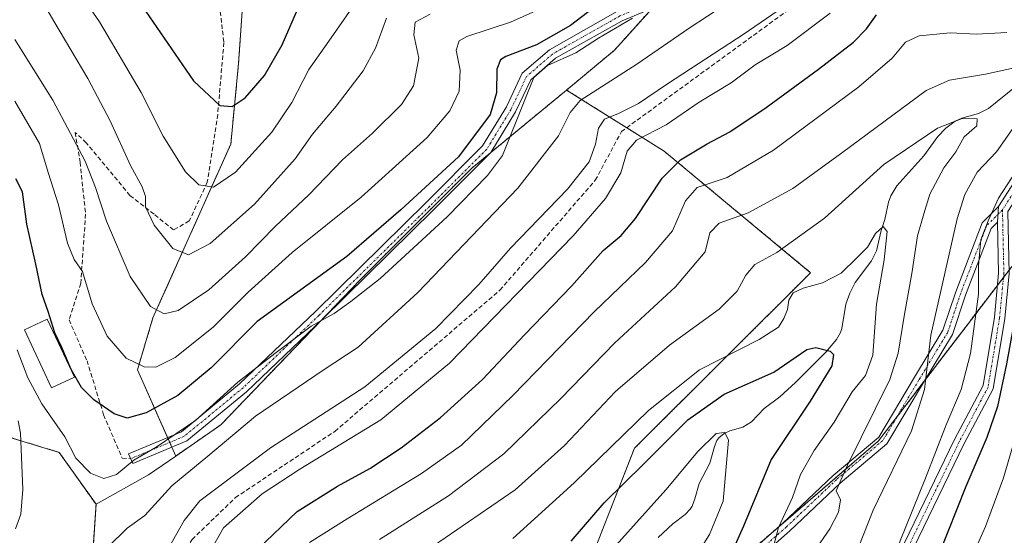
# Model space of a CAD drawing. Units: metres. Extents: x 579719 to 583121, y 4768225 to 4770579.
# Drawn here: x 582723 to 582949, y 4768376 to 4768494 of the extents above; entities that cross this region are included whole.
import ezdxf

# ---------------------------------------------------------------- set-up
doc = ezdxf.new("R2010")
doc.units = ezdxf.units.M
doc.header["$MEASUREMENT"] = 0
for name, pattern in [('TRAZO_Y_PUNTO', [1, 0.5, -0.25, 0, -0.25]), ('TRAZOS', [0.75, 0.5, -0.25]), ('TRAZOSX2', [1.5, 1, -0.5])]:
    doc.linetypes.add(name, pattern=pattern)
for name, color, linetype, lineweight in [('Arbolado forestal', 92, 'TRAZOS', 0), ('Arbolado forestal CxS', 92, 'Continuous', 0), ('Camino', 19, 'Continuous', 0), ('Camino Cxs', 19, 'Continuous', 0), ('Camino eje', 39, 'TRAZO_Y_PUNTO', 13), ('Corriente artificial lineal', 5, 'TRAZOSX2', 13), ('Corriente natural lineal', 142, 'Continuous', 13), ('Curva de nivel maestra', 36, 'Continuous', 30), ('Curva de nivel normal', 36, 'Continuous', 0), ('Edificación', 1, 'Continuous', 13), ('Edificación Cxs', 1, 'Continuous', 13), ('Pastizal CxS', 92, 'Continuous', 0), ('Senda', 19, 'TRAZOSX2', 0)]:
    doc.layers.add(name, color=color, linetype=linetype, lineweight=lineweight)

# ---------------------------------------------------------------- blocks, each defined once
blk = doc.blocks.new('*U155')
at = {"layer": 'Arbolado forestal CxS', "color": 92, "linetype": 'Continuous', "lineweight": 0}
for points in [[(582960.94, 4768451.07, 525.44), (582940.04, 4768423.72, 518.88), (582919.98, 4768397.47, 512.09), (582884.11, 4768366.59, 500.26), (582859.19, 4768316.43, 492.21), (582835.8, 4768291.49, 485.69), (582805.86, 4768261.55, 472.81), (582772.77, 4768261.16, 475.08), (582775.45, 4768264.49, 476.25), (582784.57, 4768281.93, 481.68), (582796.46, 4768303.34, 487.8), (582809.54, 4768336.24, 494.7), (582851.16, 4768363.19, 495.34), (582863.9, 4768395.74, 502.38), (582904.36, 4768436.04, 506.01), (582870.73, 4768463.93, 526.38), (582848.34, 4768477.95, 541.83), (582859.31, 4768487.07, 542.95), (582867.26, 4768495.91, 544.47)], [(582715.92, 4768399.64, 536.81), (582731.87, 4768394.82, 543.92), (582740.33, 4768382.9, 542.69), (582739.31, 4768367.64, 539.11), (582736.79, 4768366.33, 539.26), (582726.68, 4768363.62, 540.9), (582721.54, 4768354.08, 540.64)]]:
    blk.add_polyline3d(points, dxfattribs=at)
blk = doc.blocks.new('*U163')
at = {"layer": 'Curva de nivel normal', "color": 36, "linetype": 'Continuous', "lineweight": 0}
blk.add_polyline3d([(582836, 4768375.04, 505), (582850.11, 4768387.86, 505), (582867.18, 4768404.44, 505), (582878.88, 4768413.74, 505), (582892.52, 4768420.74, 505), (582897.01, 4768423.56, 505), (582898.21, 4768425.51, 505), (582899.02, 4768427.57, 505), (582899.34, 4768429.73, 505), (582900.33, 4768431.4, 505), (582902.68, 4768432.52, 505), (582907.06, 4768433.68, 505), (582911.38, 4768435.91, 505), (582914.96, 4768439.45, 505), (582917.44, 4768441.91, 505), (582919.24, 4768445.07, 505), (582921.02, 4768446.62, 505), (582921.97, 4768445.48, 505), (582921.27, 4768439.03, 505), (582919.52, 4768428.79, 505), (582918.64, 4768417.15, 505), (582916.93, 4768412.49, 505), (582913.89, 4768408.68, 505), (582909.79, 4768401.77, 505), (582905.14, 4768395.25, 505), (582902.06, 4768389.72, 505), (582900.24, 4768384.48, 505), (582896.98, 4768377.57, 505), (582895.83, 4768373.2, 505)], dxfattribs=at)
blk = doc.blocks.new('*U165')
at = {"layer": 'Curva de nivel normal', "color": 36, "linetype": 'Continuous', "lineweight": 0}
blk.add_polyline3d([(582721.12, 4768337.36, 535), (582732.57, 4768348.66, 535), (582748.49, 4768362.18, 535), (582755.49, 4768370.25, 535), (582760.56, 4768379.17, 535), (582764.17, 4768383.68, 535), (582780.37, 4768395.86, 535), (582802.01, 4768409.88, 535), (582818.29, 4768423.27, 535), (582828.16, 4768433.34, 535), (582835.49, 4768441.66, 535), (582848.58, 4768455.19, 535), (582853.53, 4768461.51, 535), (582854.96, 4768465.51, 535), (582855.68, 4768469.18, 535), (582857.06, 4768471.3, 535), (582860.26, 4768472.56, 535), (582864.83, 4768474.86, 535), (582871.53, 4768479.4, 535), (582889.12, 4768490.84, 535), (582903, 4768500.51, 535)], dxfattribs=at)
blk = doc.blocks.new('*U166')
at = {"layer": 'Curva de nivel normal', "color": 36, "linetype": 'Continuous', "lineweight": 0}
blk.add_polyline3d([(582722.44, 4768402.07, 540), (582723, 4768399.21, 540), (582723.49, 4768386.33, 540), (582723.07, 4768380.66, 540), (582721.84, 4768377.28, 540)], dxfattribs=at)
blk = doc.blocks.new('*U169')
at = {"layer": 'Curva de nivel normal', "color": 36, "linetype": 'Continuous', "lineweight": 0}
blk.add_polyline3d([(582722.31, 4768508.1, 565), (582730.61, 4768493.76, 565), (582738.41, 4768480.6, 565), (582743.53, 4768470.9, 565), (582748.26, 4768460.6, 565), (582750.93, 4768455.78, 565), (582751.64, 4768453.51, 565), (582751.69, 4768451.16, 565), (582753.65, 4768446.97, 565), (582757.95, 4768441.63, 565), (582761.52, 4768440.16, 565), (582766.5, 4768442.71, 565), (582776.73, 4768451.8, 565), (582786.01, 4768462.18, 565), (582790.04, 4768467.86, 565), (582795.44, 4768474.26, 565), (582801.62, 4768482.38, 565), (582804.46, 4768487.57, 565), (582807.01, 4768494.43, 565)], dxfattribs=at)
blk = doc.blocks.new('*U184')
at = {"layer": 'Curva de nivel normal', "color": 36, "linetype": 'Continuous', "lineweight": 0}
blk.add_polyline3d([(582857.69, 4768371.26, 495), (582871.12, 4768386.22, 495), (582878.44, 4768395.01, 495), (582882.66, 4768399.14, 495), (582884.63, 4768399.35, 495), (582885.49, 4768397.61, 495), (582884.29, 4768383.64, 495), (582881.18, 4768375.99, 495), (582877.52, 4768370.27, 495)], dxfattribs=at)
blk = doc.blocks.new('*U189')
at = {"layer": 'Curva de nivel normal', "color": 36, "linetype": 'Continuous', "lineweight": 0}
blk.add_polyline3d([(582801.34, 4768500.11, 570), (582793.73, 4768489.18, 570), (582789.14, 4768482.65, 570), (582785.29, 4768475.08, 570), (582780.67, 4768468.32, 570), (582772.33, 4768459.11, 570), (582767.26, 4768455.67, 570), (582763.88, 4768456.17, 570), (582760.82, 4768459.17, 570), (582755.71, 4768467.39, 570), (582750.68, 4768477.36, 570), (582741.1, 4768493.6, 570), (582728.39, 4768512.03, 570)], dxfattribs=at)
blk = doc.blocks.new('*U191')
at = {"layer": 'Curva de nivel normal', "color": 36, "linetype": 'Continuous', "lineweight": 0}
for points in [[(582805.38, 4768374.83, 515), (582821.24, 4768384.83, 515), (582833.92, 4768394.5, 515), (582847.03, 4768407.17, 515), (582859.44, 4768419.91, 515), (582873.38, 4768432.78, 515), (582880.14, 4768440.86, 515), (582881.26, 4768445.16, 515), (582883.34, 4768447.4, 515), (582890, 4768449.74, 515), (582900.27, 4768455.38, 515), (582911.73, 4768463.71, 515), (582930.89, 4768477.88, 515), (582936.23, 4768480.2, 515), (582944.51, 4768481.6, 515), (582954.32, 4768483.7, 515)], [(582951.18, 4768469.66, 515), (582947.06, 4768463.75, 515), (582942.63, 4768459.13, 515), (582939.76, 4768453.98, 515), (582937.99, 4768448.4, 515), (582931.95, 4768421.69, 515), (582930.5, 4768409.22, 515), (582927.53, 4768399.72, 515), (582918.7, 4768381.56, 515), (582909.98, 4768359.43, 515), (582907.35, 4768350.17, 515), (582904.38, 4768340.17, 515), (582901.89, 4768329.83, 515), (582896.57, 4768311.16, 515), (582887.85, 4768283.24, 515), (582882.04, 4768262.46, 515)]]:
    blk.add_polyline3d(points, dxfattribs=at)
blk = doc.blocks.new('*U198')
at = {"layer": 'Curva de nivel normal', "color": 36, "linetype": 'Continuous', "lineweight": 0}
for points in [[(582719, 4768325.88, 530), (582723.84, 4768329.3, 530), (582731, 4768336.28, 530), (582741.84, 4768345.14, 530), (582750.85, 4768351.71, 530), (582759.22, 4768360.37, 530), (582766.36, 4768371.84, 530), (582769.54, 4768377.47, 530), (582778.42, 4768385.33, 530), (582787.07, 4768390.99, 530), (582805.67, 4768402.29, 530), (582821.45, 4768415.28, 530), (582849.82, 4768444.51, 530), (582857.25, 4768453.08, 530), (582860.79, 4768458.96, 530), (582862.22, 4768463.9, 530), (582864.38, 4768466.45, 530), (582871.22, 4768469.95, 530), (582878.81, 4768475.18, 530), (582886.1, 4768479.57, 530), (582891.63, 4768483.74, 530), (582899, 4768488.17, 530), (582908.82, 4768495.59, 530)], [(583003.71, 4768496.89, 530), (582999.2, 4768491.7, 530), (582995.2, 4768488.44, 530), (582987.98, 4768479.73, 530), (582970.71, 4768454.68, 530), (582961.79, 4768438.32, 530), (582958.34, 4768427.22, 530), (582955.41, 4768412.02, 530), (582948.67, 4768388.95, 530), (582944.48, 4768377.84, 530), (582938.16, 4768363.53, 530), (582935.43, 4768355.82, 530), (582934.53, 4768350.31, 530), (582932.31, 4768341.45, 530), (582926.58, 4768321.07, 530), (582913.23, 4768268.44, 530), (582912.06, 4768262.82, 530)]]:
    blk.add_polyline3d(points, dxfattribs=at)
blk = doc.blocks.new('*U206')
at = {"layer": 'Curva de nivel normal', "color": 36, "linetype": 'Continuous', "lineweight": 0}
for points in [[(582789.35, 4768374.12, 520), (582797.96, 4768379.6, 520), (582815.04, 4768389.93, 520), (582824.23, 4768396.5, 520), (582836.02, 4768407.84, 520), (582854.68, 4768427.06, 520), (582866.43, 4768438.35, 520), (582872.62, 4768445.63, 520), (582875.63, 4768452.51, 520), (582878.32, 4768455.61, 520), (582885.2, 4768457.87, 520), (582895.86, 4768464.15, 520), (582915.42, 4768478.69, 520), (582923.05, 4768485.3, 520), (582926.16, 4768488.94, 520), (582929.28, 4768490.41, 520), (582936.43, 4768491.1, 520), (582942.41, 4768490.74, 520), (582949.44, 4768491.15, 520)], [(582951.51, 4768459.25, 520), (582947.5, 4768453.16, 520), (582945.12, 4768447.92, 520), (582943.42, 4768443.58, 520), (582942.93, 4768437.66, 520), (582942.92, 4768431.1, 520), (582941.07, 4768417.51, 520), (582938.96, 4768409.24, 520), (582935.46, 4768401.1, 520), (582930.76, 4768388.9, 520), (582924.93, 4768374.5, 520), (582921.45, 4768364.48, 520), (582918.81, 4768358.08, 520), (582915.49, 4768349, 520), (582914.53, 4768344.57, 520), (582914.87, 4768341.68, 520), (582913.28, 4768334.5, 520), (582910.59, 4768324.83, 520), (582907.4, 4768311.93, 520), (582904.29, 4768301.39, 520), (582902.57, 4768295.9, 520), (582898.76, 4768287.52, 520), (582893.27, 4768269.79, 520), (582891.288146, 4768262.569132, 520)]]:
    blk.add_polyline3d(points, dxfattribs=at)
blk = doc.blocks.new('*U210')
at = {"layer": 'Curva de nivel normal', "color": 36, "linetype": 'Continuous', "lineweight": 0}
blk.add_polyline3d([(582721.66, 4768489.55, 560), (582730.38, 4768475.61, 560), (582737.82, 4768461.63, 560), (582740.22, 4768455.61, 560), (582742.75, 4768447.84, 560), (582748.12, 4768435.17, 560), (582752.85, 4768428.31, 560), (582755.94, 4768426.62, 560), (582759.18, 4768427.39, 560), (582766.2, 4768432.11, 560), (582774.62, 4768439.69, 560), (582781.49, 4768446.68, 560), (582789.16, 4768453.92, 560), (582796.88, 4768461.93, 560), (582803.77, 4768468.03, 560), (582810.43, 4768474.61, 560), (582813.22, 4768478.92, 560), (582814.44, 4768485.23, 560), (582813.27, 4768490.64, 560), (582813.6, 4768493.53, 560), (582817.01, 4768495.38, 560)], dxfattribs=at)
blk = doc.blocks.new('*U211')
at = {"layer": 'Curva de nivel normal', "color": 36, "linetype": 'Continuous', "lineweight": 0}
blk.add_polyline3d([(582721.7, 4768475.39, 555), (582727.31, 4768465.67, 555), (582729.33, 4768459.02, 555), (582731.68, 4768451.58, 555), (582733.77, 4768442.84, 555), (582735.3, 4768439.08, 555), (582737.21, 4768436.31, 555), (582739.43, 4768428.91, 555), (582742.87, 4768421.46, 555), (582747.2, 4768416.4, 555), (582751.4, 4768414.46, 555), (582754.06, 4768414.38, 555), (582758.47, 4768416.62, 555), (582767.22, 4768423.54, 555), (582775.25, 4768431.56, 555), (582785.33, 4768440.66, 555), (582801.17, 4768453.37, 555), (582808.33, 4768459.83, 555), (582816.3, 4768467.08, 555), (582821.53, 4768473.17, 555), (582823.64, 4768477.68, 555), (582823.87, 4768482.51, 555), (582822.99, 4768487.09, 555), (582823.67, 4768489.22, 555), (582825.41, 4768490.22, 555), (582835.44, 4768493.5, 555), (582841.25, 4768496.14, 555)], dxfattribs=at)
blk = doc.blocks.new('*U217')
at = {"layer": 'Curva de nivel normal', "color": 36, "linetype": 'Continuous', "lineweight": 0}
blk.add_polyline3d([(582722.18, 4768418.31, 545), (582724.62, 4768411.9, 545), (582727.87, 4768405.95, 545), (582733.12, 4768398.36, 545), (582735.71, 4768393.5, 545), (582739.02, 4768390.01, 545), (582742.12, 4768388.8, 545), (582745.04, 4768389.74, 545), (582748.98, 4768393.05, 545), (582754.13, 4768395.97, 545), (582763.16, 4768402.11, 545), (582772.83, 4768410.91, 545), (582781.38, 4768417.48, 545), (582789.69, 4768423.8, 545), (582794.96, 4768426.69, 545), (582798.83, 4768429.46, 545), (582805.51, 4768434.7, 545), (582820.89, 4768448.83, 545), (582830.19, 4768458.33, 545), (582833.59, 4768462.95, 545), (582838.74, 4768475.71, 545), (582840.79, 4768480.84, 545), (582843.99, 4768483.58, 545), (582850.45, 4768486.5, 545), (582855.7, 4768489.83, 545), (582863.47, 4768494.44, 545)], dxfattribs=at)
blk = doc.blocks.new('*U222')
at = {"layer": 'Curva de nivel maestra', "color": 36, "linetype": 'Continuous', "lineweight": 30}
blk.add_polyline3d([(582859.67, 4768500.76, 550), (582849.27, 4768492.76, 550), (582841.44, 4768488.3, 550), (582834.38, 4768485.62, 550), (582833.15, 4768484.85, 550), (582832.33, 4768482.72, 550), (582832.25, 4768477.33, 550), (582830.78, 4768472.32, 550), (582823.55, 4768462.6, 550), (582810.29, 4768450.43, 550), (582797.92, 4768439.76, 550), (582777.34, 4768424.82, 550), (582766.75, 4768414.19, 550), (582759.1, 4768407.89, 550), (582751.83, 4768403.89, 550), (582747.49, 4768402.67, 550), (582744.49, 4768403.65, 550), (582739.81, 4768406.9, 550), (582736.99, 4768409.72, 550), (582734.62, 4768413.82, 550), (582732.47, 4768418.84, 550), (582730.85, 4768422.21, 550), (582729.36, 4768427.1, 550), (582727.96, 4768431.06, 550), (582726.47, 4768437.97, 550), (582724.43, 4768447.18, 550), (582723.45, 4768454.61, 550), (582721.91, 4768457.58, 550)], dxfattribs=at)
blk = doc.blocks.new('*U223')
at = {"layer": 'Curva de nivel maestra', "color": 36, "linetype": 'Continuous', "lineweight": 30}
for points in [[(582777.37, 4768372.53, 525), (582786.52, 4768381.22, 525), (582795.74, 4768387.08, 525), (582803.14, 4768391.14, 525), (582810.37, 4768395.89, 525), (582819.3, 4768402.71, 525), (582829, 4768411.5, 525), (582838.71, 4768421.8, 525), (582849.45, 4768432.96, 525), (582856.7, 4768441.17, 525), (582860.84, 4768444.58, 525), (582864.18, 4768448.47, 525), (582870.28, 4768457.7, 525), (582874.49, 4768461.94, 525), (582880.58, 4768465.6, 525), (582885.84, 4768468.39, 525), (582894.17, 4768473.92, 525), (582906.17, 4768482.72, 525), (582914.17, 4768488.95, 525), (582917.22, 4768491.96, 525), (582919.49, 4768495.2, 525)], [(582995.95, 4768498.56, 525), (582989.26, 4768491.99, 525), (582982.2, 4768486.93, 525), (582978.85, 4768483.29, 525), (582975.2, 4768476.27, 525), (582971.52, 4768470.66, 525), (582968.82, 4768463.78, 525), (582965.39, 4768456.54, 525), (582963.02, 4768453.29, 525), (582960.57, 4768451.46, 525), (582957.99, 4768448.15, 525), (582953.26, 4768436.4, 525), (582949.32, 4768415.14, 525), (582947.26, 4768405.36, 525), (582944.83, 4768398.25, 525), (582939.98, 4768387.02, 525), (582931.73, 4768366.17, 525), (582924.43, 4768344.17, 525), (582918.18, 4768321.36, 525), (582915.23, 4768311.92, 525), (582912.62, 4768301.68, 525), (582906.79, 4768281.16, 525), (582902.21, 4768262.7, 525)]]:
    blk.add_polyline3d(points, dxfattribs=at)
blk = doc.blocks.new('*U232')
at = {"layer": 'Curva de nivel maestra', "color": 36, "linetype": 'Continuous', "lineweight": 30}
blk.add_polyline3d([(582849.42, 4768374.43, 500), (582856.98, 4768383.23, 500), (582866.05, 4768392.17, 500), (582876.18, 4768402.28, 500), (582884.49, 4768408.18, 500), (582895.89, 4768413.22, 500), (582903.5, 4768418.4, 500), (582905.59, 4768418.87, 500), (582908.85, 4768418.04, 500), (582909.6, 4768417.24, 500), (582909.22, 4768414.64, 500), (582904.23, 4768406.55, 500), (582895.34, 4768393.19, 500), (582888.93, 4768377.89, 500), (582883.09, 4768364.74, 500)], dxfattribs=at)
blk = doc.blocks.new('*U233')
at = {"layer": 'Curva de nivel maestra', "color": 36, "linetype": 'Continuous', "lineweight": 30}
blk.add_polyline3d([(582750.04, 4768498.4, 575), (582762.72, 4768480.07, 575), (582768.75, 4768474.44, 575), (582771.57, 4768474.16, 575), (582774.58, 4768476.18, 575), (582778.96, 4768481.28, 575), (582783.01, 4768488.3, 575), (582787.12, 4768497.65, 575)], dxfattribs=at)

msp = doc.modelspace()

# ---------------------------------------------------------------- linework, layer by layer
at = {"layer": 'Arbolado forestal', "color": 92, "linetype": 'TRAZOS', "lineweight": 0}
for points in [[(582758.62, 4768393.98, 542.88), (582757.71, 4768396.01, 543.83), (582757.23, 4768397.1, 544.39), (582756.74, 4768398.2, 544.98), (582749.82, 4768413.78, 554.31), (582753.39, 4768425.68, 559.09), (582771.25, 4768465.57, 572.63), (582773.03, 4768484.02, 577.05), (582774.32, 4768502.74, 580.06)], [(582867.26, 4768495.91, 544.47), (582859.31, 4768487.07, 542.95), (582848.34, 4768477.95, 541.82)], [(582848.34, 4768477.95, 541.82), (582830.98, 4768463.65, 546.06), (582826.58, 4768460.03, 546.72), (582800.98, 4768434.43, 546.05), (582791.91, 4768425, 544.88), (582768.98, 4768401.15, 542.08), (582758.62, 4768393.98, 542.88)], [(582851.16, 4768363.19, 495.34), (582863.9, 4768395.74, 502.38), (582904.36, 4768436.04, 506.01), (582870.73, 4768463.93, 526.38), (582862.14, 4768469.31, 532.02), (582848.34, 4768477.95, 541.82)], [(582859.19, 4768316.43, 492.21), (582871.84, 4768341.89, 496.11), (582875.24, 4768348.75, 497.32), (582878.68, 4768355.66, 498.26), (582884.11, 4768366.59, 500.26), (582895.38, 4768376.29, 504.22), (582919.98, 4768397.47, 512.09), (582924.15, 4768402.93, 513.13), (582930.49, 4768411.22, 514.71), (582940.04, 4768423.72, 518.88), (582947.26, 4768433.16, 522.07), (582948.64, 4768434.97, 522.48), (582949.91, 4768436.64, 523.13), (582960.94, 4768451.07, 525.44), (582980.9, 4768449.3, 536.81), (582985.45, 4768448.89, 538.86), (583009.1, 4768448.89, 550.45), (583028.67, 4768459.49, 556.34), (583049.06, 4768458.68, 565.79), (583060.89, 4768472.84, 564.97)], [(582859.19, 4768316.43, 492.21), (582871.84, 4768341.89, 496.11), (582875.24, 4768348.75, 497.32), (582878.68, 4768355.66, 498.26), (582884.11, 4768366.59, 500.26), (582895.38, 4768376.29, 504.22), (582919.98, 4768397.47, 512.09), (582924.15, 4768402.93, 513.13), (582930.49, 4768411.22, 514.71), (582940.04, 4768423.72, 518.88), (582947.26, 4768433.16, 522.07), (582948.64, 4768434.97, 522.48), (582949.91, 4768436.64, 523.13), (582960.94, 4768451.07, 525.44), (582980.9, 4768449.3, 536.81), (582985.45, 4768448.89, 538.86), (583009.1, 4768448.89, 550.45), (583028.67, 4768459.49, 556.34), (583049.06, 4768458.68, 565.79), (583060.89, 4768472.84, 564.97)], [(582621.19, 4768382.72, 541.52), (582645.72, 4768386.83, 531.69), (582651.37, 4768387.78, 529.73), (582666.56, 4768390.57, 532.51), (582668.59, 4768391.23, 532.88), (582689.29, 4768397.93, 537.97), (582704.45, 4768398.9, 537.41), (582713.9, 4768399.51, 536.48), (582715.92, 4768399.64, 536.81), (582731.87, 4768394.82, 543.92), (582740.32, 4768382.9, 542.69)], [(582740.32, 4768382.9, 542.69), (582739.64, 4768372.58, 540.28), (582739.38, 4768368.72, 539.41), (582739.31, 4768367.64, 539.11), (582736.79, 4768366.33, 539.26), (582735.87, 4768366.08, 539.4), (582734.01, 4768365.58, 539.71), (582726.68, 4768363.62, 540.9), (582721.54, 4768354.08, 540.64), (582710.05, 4768346.15, 540.04), (582706.48, 4768338.62, 535.75), (582706.04, 4768333.93, 533.31), (582704.5, 4768317.61, 521.49), (582710.04, 4768293.43, 509.53)]]:
    msp.add_polyline3d(points, dxfattribs=at)
at = {"layer": 'Arbolado forestal CxS', "color": 92, "linetype": 'Continuous', "lineweight": 0}
msp.add_polyline3d([(582867.26, 4768495.91, 544.47), (582859.31, 4768487.07, 542.95), (582848.34, 4768477.95, 541.83), (582826.58, 4768460.03, 546.72), (582800.98, 4768434.43, 546.05), (582768.98, 4768401.15, 542.08), (582758.62, 4768393.98, 542.88), (582749.82, 4768413.78, 554.31), (582753.39, 4768425.68, 559.09), (582771.25, 4768465.57, 572.63), (582773.03, 4768484.02, 577.05), (582774.32, 4768502.73, 580.06)], dxfattribs=at)
msp.add_polyline3d([(583102.25, 4768416.19, 600.09), (583078.67, 4768380.56, 593.89), (583035.21, 4768335.87, 580.9), (582996.79, 4768300.03, 564.78), (582969.9, 4768279.55, 555.79), (582949.45, 4768263.26, 547.3), (582854.08, 4768262.13, 499.79), (582854.08, 4768276.85, 497.19), (582859.33, 4768296.1, 496.93), (582859.33, 4768310.1, 493.69), (582859.19, 4768316.43, 492.21), (582884.11, 4768366.59, 500.26), (582919.98, 4768397.47, 512.09), (582940.04, 4768423.72, 518.88), (582960.94, 4768451.07, 525.44), (582985.45, 4768448.89, 538.86), (583009.1, 4768448.89, 550.45), (583028.67, 4768459.49, 556.34), (583049.06, 4768458.68, 565.79), (583060.89, 4768472.84, 564.97), (583063.22, 4768472.7, 566.11), (583066.13, 4768450.52, 575.74), (583083, 4768428.57, 589.64), (583102.25, 4768416.19, 600.09)], close=True, dxfattribs=at)
at = {"layer": 'Camino', "color": 19, "linetype": 'Continuous', "lineweight": 0}
for points in [[(582887.54, 4768504.91, 541.91), (582861.11, 4768493.87, 545.05), (582845.8, 4768485.23, 546.01), (582840.13, 4768480.31, 545.36), (582836.63, 4768472.94, 545.95), (582830.97, 4768463.64, 546.06), (582817.77, 4768450.44, 546.22), (582792.36, 4768425.42, 544.9), (582774.86, 4768408.72, 542.98), (582761.19, 4768397.47, 543.15), (582748.73, 4768392.24, 544.48), (582747.8, 4768394.45, 545.48), (582759.94, 4768399.54, 544.51), (582773.26, 4768410.52, 544.24), (582790.69, 4768427.15, 545.92), (582816.08, 4768452.14, 547.97), (582829.07, 4768465.13, 547.93), (582834.52, 4768474.08, 547.64), (582838.17, 4768481.8, 546.64), (582844.41, 4768487.2, 547.94), (582860.05, 4768496.03, 546.92)], [(582985.69, 4768495.15, 522.75), (582975.22, 4768487.32, 521.88), (582957.35, 4768462.1, 521), (582949.61, 4768450.12, 521.18), (582949.93, 4768435.86, 523.13), (582948.93, 4768425.5, 524.28), (582946.24, 4768409.39, 524), (582939.55, 4768396.67, 522.93), (582927.97, 4768372.85, 521.64), (582914.78, 4768348.45, 519.09), (582908.54, 4768329.09, 518.71), (582903.26, 4768307.31, 518.71), (582896.66, 4768278.9, 520.18), (582893.65, 4768262.6, 520.41)], [(582947.46, 4768451.22, 520.2), (582955.37, 4768463.45, 519.93), (582973.48, 4768489.02, 521.54), (582981.14, 4768494.75, 522.34)], [(582819.28, 4768261.71, 481.06), (582821.36, 4768264.88, 482.35), (582834.59, 4768288.36, 485.21), (582850.15, 4768312.53, 489.18), (582866.37, 4768338.35, 494.33), (582878.61, 4768355.54, 498.23), (582886.62, 4768368.56, 501.38), (582897.98, 4768378.59, 505.03), (582909.56, 4768389.51, 508.79), (582920.02, 4768398.33, 512), (582928.19, 4768412.05, 512.8), (582934.73, 4768422.85, 516.42), (582937.68, 4768431.68, 517.22), (582943.73, 4768447.49, 518.92), (582947.46, 4768451.22, 520.2)], [(582947.46, 4768451.22, 520.2), (582947.26, 4768447.63, 521.13)], [(582947.46, 4768451.22, 520.2), (582947.26, 4768447.63, 521.13)], [(582947.26, 4768447.63, 521.13), (582945.79, 4768446.15, 520.52), (582939.94, 4768430.87, 518.49), (582936.93, 4768421.84, 517.87), (582930.24, 4768410.82, 514.51), (582921.88, 4768396.76, 513.26), (582911.16, 4768387.72, 509.85), (582899.6, 4768376.81, 505.86), (582888.47, 4768367, 502.32), (582880.61, 4768354.22, 499.29), (582868.37, 4768337.01, 494.86), (582852.18, 4768311.24, 490.44), (582836.65, 4768287.12, 486.41), (582823.42, 4768263.63, 482.83), (582822.17, 4768261.75, 482.61)], [(582891.21, 4768262.57, 519.7), (582894.31, 4768279.39, 518.77), (582900.93, 4768307.86, 517.6), (582906.23, 4768329.74, 517.36), (582912.56, 4768349.4, 517.65), (582925.82, 4768373.92, 520.48), (582937.41, 4768397.75, 522.01), (582943.94, 4768410.17, 522.57), (582946.55, 4768425.81, 523.31), (582947.53, 4768435.95, 521.81), (582947.26, 4768447.63, 521.13)]]:
    msp.add_polyline3d(points, dxfattribs=at)
at = {"layer": 'Camino Cxs', "color": 19, "linetype": 'Continuous', "lineweight": 0}
for points in [[(582887.54, 4768504.91, 541.91), (582861.11, 4768493.87, 545.05), (582845.8, 4768485.23, 546.01), (582840.13, 4768480.31, 545.36), (582836.63, 4768472.94, 545.95), (582830.97, 4768463.64, 546.06), (582817.77, 4768450.44, 546.22), (582792.36, 4768425.42, 544.9), (582774.86, 4768408.72, 542.98), (582761.19, 4768397.47, 543.15), (582748.73, 4768392.24, 544.48), (582747.8, 4768394.45, 545.48), (582759.94, 4768399.54, 544.51), (582773.26, 4768410.52, 544.24), (582790.69, 4768427.15, 545.92), (582816.08, 4768452.14, 547.97), (582829.07, 4768465.13, 547.93), (582834.52, 4768474.08, 547.64), (582838.17, 4768481.8, 546.64), (582844.41, 4768487.2, 547.94), (582860.05, 4768496.03, 546.92)], [(582948.93, 4768425.5, 524.28), (582946.24, 4768409.39, 524), (582939.55, 4768396.67, 522.93), (582927.97, 4768372.85, 521.64), (582914.78, 4768348.45, 519.09), (582908.54, 4768329.09, 518.71), (582903.26, 4768307.31, 518.71), (582896.66, 4768278.9, 520.18), (582893.65, 4768262.6, 520.41), (582891.21, 4768262.57, 519.7), (582894.31, 4768279.39, 518.77), (582900.93, 4768307.86, 517.6), (582906.23, 4768329.74, 517.36), (582912.56, 4768349.4, 517.65), (582925.82, 4768373.92, 520.48), (582937.41, 4768397.75, 522.01), (582943.94, 4768410.17, 522.57), (582946.55, 4768425.81, 523.31), (582947.53, 4768435.95, 521.81), (582947.26, 4768447.63, 521.13), (582947.46, 4768451.22, 520.2), (582955.37, 4768463.45, 519.93)], [(582886.62, 4768368.56, 501.38), (582897.98, 4768378.59, 505.03), (582909.56, 4768389.51, 508.79), (582920.02, 4768398.33, 512), (582928.19, 4768412.05, 512.8), (582934.73, 4768422.85, 516.42), (582937.68, 4768431.68, 517.22), (582943.73, 4768447.49, 518.92), (582947.46, 4768451.22, 520.2), (582947.26, 4768447.63, 521.13), (582947.26, 4768447.63, 521.13), (582945.79, 4768446.15, 520.52), (582939.94, 4768430.87, 518.49), (582936.93, 4768421.84, 517.87), (582930.24, 4768410.82, 514.51), (582921.88, 4768396.76, 513.26), (582911.16, 4768387.72, 509.85), (582899.6, 4768376.81, 505.86), (582888.47, 4768367, 502.32)]]:
    msp.add_polyline3d(points, dxfattribs=at)
at = {"layer": 'Camino eje', "color": 39, "linetype": 'TRAZO_Y_PUNTO', "lineweight": 13}
for points in [[(582983.41, 4768494.95, 522.53), (582966.94, 4768503.28, 523.65), (582943.92, 4768508.84, 529.51), (582923.68, 4768512.41, 532.55), (582912.57, 4768512.01, 534.77), (582887.17, 4768506.06, 542.72), (582860.58, 4768494.95, 546.02), (582845.1, 4768486.21, 546.95), (582839.15, 4768481.05, 545.99), (582835.58, 4768473.51, 546.79), (582830.02, 4768464.39, 547.01), (582816.92, 4768451.29, 547.09), (582791.52, 4768426.29, 545.4), (582774.06, 4768409.62, 543.58), (582760.57, 4768398.5, 543.64), (582748.26, 4768393.35, 544.89)], [(582983.41, 4768494.95, 522.53), (582974.35, 4768488.17, 521.65), (582956.36, 4768462.77, 520.63), (582948.4, 4768450.46, 520.74)], [(582948.4, 4768450.46, 520.74), (582944.76, 4768446.82, 519.75), (582938.81, 4768431.28, 517.88), (582935.83, 4768422.35, 517.23), (582929.22, 4768411.43, 513.72), (582920.95, 4768397.54, 512.71), (582910.36, 4768388.61, 509.46), (582898.79, 4768377.7, 505.48), (582887.54, 4768367.78, 501.89), (582879.61, 4768354.88, 498.83), (582867.37, 4768337.68, 494.61), (582851.16, 4768311.88, 490), (582835.62, 4768287.74, 485.84), (582822.39, 4768264.26, 482.63), (582820.73, 4768261.73, 481.97)], [(582948.4, 4768450.46, 520.74), (582948.73, 4768435.91, 522.47), (582947.74, 4768425.66, 523.79), (582945.09, 4768409.78, 523.29), (582938.48, 4768397.21, 522.48), (582926.9, 4768373.4, 521.12), (582913.67, 4768348.93, 518.37), (582907.39, 4768329.41, 518.05), (582902.1, 4768307.58, 518.21), (582895.48, 4768279.14, 519.49), (582892.43, 4768262.58, 520.1)]]:
    msp.add_polyline3d(points, dxfattribs=at)
at = {"layer": 'Corriente artificial lineal', "color": 5, "linetype": 'TRAZOSX2', "lineweight": 13}
msp.add_polyline3d([(582706.91, 4768388.76, 531.69), (582708.47, 4768388.06, 531.99), (582706.48, 4768382.76, 531.48), (582699.21, 4768374.83, 532.51), (582697.22, 4768363.91, 533.72), (582697.55, 4768347.38, 532.93), (582701.52, 4768336.79, 532.7), (582707.65, 4768332.91, 533.27), (582715.03, 4768329.63, 532.2), (582728.64, 4768338.45, 531.48), (582752.45, 4768360.61, 532.94), (582762.37, 4768374.83, 532.56), (582772.3, 4768384.42, 531.81), (582795.12, 4768399.63, 531.58), (582833.03, 4768432.03, 531.79), (582854.93, 4768457.26, 532.58), (582860.93, 4768468.42, 531.81), (582915.01, 4768507.8, 532.09), (582923.54, 4768511.2, 531.93)], dxfattribs=at)
at = {"layer": 'Corriente natural lineal', "color": 142, "linetype": 'Continuous', "lineweight": 13}
msp.add_polyline3d([(582951.56, 4768478.84, 512.03), (582945.18, 4768473.71, 511.06), (582942.91, 4768472.55, 510.98), (582939.04, 4768471.52, 510.48), (582937.53, 4768470.83, 510.12), (582935.41, 4768469.23, 509.56), (582933.53, 4768467.28, 509.26), (582930.37, 4768462.83, 507.9), (582924.16, 4768455.94, 506.47), (582922.75, 4768453.69, 505.92), (582922.25, 4768452.19, 505.71), (582921.39, 4768448.26, 505.13), (582920.58, 4768445.76, 505.2), (582919.48, 4768441.07, 504.86), (582918.34, 4768438.8, 504.4), (582914.58, 4768433.76, 503.11), (582913.37, 4768431.32, 502.63), (582912.46, 4768428.81, 501.77), (582911.52, 4768423.2, 500.79), (582911.22, 4768422.32, 500.72), (582910.33, 4768420.72, 500.53), (582907.87, 4768417.8, 499.8), (582900.89, 4768410.84, 498.19), (582897.32, 4768407.57, 497.73), (582893.69, 4768404.87, 497.16), (582890.81, 4768401.81, 496.79), (582888.77, 4768400.59, 496.42), (582885.85, 4768399.72, 495.66), (582884.5, 4768399.15, 495.32), (582883.3, 4768398.14, 494.81), (582882.84, 4768397.5, 494.63), (582882.27, 4768396.14, 494.23), (582881.19, 4768392.37, 493.4), (582878.79, 4768387.69, 493.37), (582877.79, 4768384.14, 492.79), (582877.16, 4768382.48, 492.65), (582876.72, 4768381.78, 492.6), (582875.59, 4768380.59, 492.57), (582872.75, 4768378.44, 492.26), (582869.39, 4768375.31, 492)], dxfattribs=at)
at = {"layer": 'Curva de nivel normal', "color": 36, "linetype": 'Continuous', "lineweight": 0}
for points in [[(582740.8, 4768371.03, 540), (582743.16, 4768373.24, 540), (582747.49, 4768377.42, 540), (582751.51, 4768380.29, 540), (582757.68, 4768387.11, 540), (582766, 4768393.98, 540), (582776.95, 4768403.1, 540), (582792.49, 4768413.69, 540), (582800.49, 4768418.98, 540), (582814.16, 4768431.5, 540), (582837.16, 4768455.42, 540), (582846.45, 4768467.42, 540), (582849.14, 4768472.82, 540), (582851.49, 4768475.54, 540), (582864.5, 4768483.9, 540), (582876.5, 4768492.14, 540), (582884.88, 4768497.69, 540)], [(582905.2, 4768372.08, 510), (582908.8, 4768377.28, 510), (582910.78, 4768381.09, 510), (582911.25, 4768383.92, 510), (582910.21, 4768386, 510), (582912.71, 4768391.6, 510), (582922.54, 4768411.5, 510), (582924.45, 4768417.54, 510), (582925.94, 4768426.51, 510), (582927.56, 4768435.84, 510), (582928.9, 4768444.51, 510), (582930.32, 4768449.51, 510), (582931.72, 4768454.07, 510), (582934.97, 4768460.1, 510), (582937.69, 4768463.74, 510), (582939.6, 4768467.23, 510), (582942.52, 4768469.76, 510), (582942.6, 4768471.35, 510), (582939.19, 4768471.45, 510), (582933.5, 4768469.19, 510), (582921.18, 4768460.88, 510), (582907.58, 4768448.59, 510), (582896.6, 4768440.68, 510), (582891.58, 4768437.96, 510), (582889.47, 4768435.5, 510), (582887.53, 4768431.78, 510), (582883.35, 4768427.68, 510), (582872, 4768419.38, 510), (582859.58, 4768408.81, 510), (582847.84, 4768396.39, 510), (582836.56, 4768386.25, 510), (582817.76, 4768373.33, 510)]]:
    msp.add_polyline3d(points, dxfattribs=at)
at = {"layer": 'Edificación', "color": 1, "linetype": 'Continuous', "lineweight": 13}
msp.add_polyline3d([(582735.37, 4768412.1, 552.3), (582730.1, 4768409.63, 551.41), (582723.86, 4768422.9, 551.84), (582729.13, 4768425.39, 551.78), (582735.37, 4768412.1, 552.3)], dxfattribs=at)
at = {"layer": 'Edificación Cxs', "color": 1, "linetype": 'Continuous', "lineweight": 13}
msp.add_polyline3d([(582735.37, 4768412.1, 552.3), (582730.1, 4768409.63, 551.41), (582723.86, 4768422.9, 551.84), (582729.13, 4768425.39, 551.78), (582735.37, 4768412.1, 552.3)], close=True, dxfattribs=at)
at = {"layer": 'Pastizal CxS', "color": 92, "linetype": 'Continuous', "lineweight": 0}
for points in [[(582730.58, 4768658.64, 607.36), (582730.58, 4768635.1, 603.87), (582729.01, 4768601.38, 597.01), (582734.5, 4768572.35, 592.19), (582733.14, 4768549.63, 584.89), (582744.85, 4768530.94, 582.58), (582756.01, 4768508.9, 579.39), (582774.32, 4768502.73, 580.06), (582773.03, 4768484.02, 577.05), (582771.25, 4768465.57, 572.63), (582753.39, 4768425.68, 559.09), (582749.82, 4768413.78, 554.31), (582758.62, 4768393.98, 542.88), (582752.34, 4768389.63, 542.78), (582740.32, 4768382.9, 542.69), (582731.87, 4768394.82, 543.92), (582715.92, 4768399.64, 536.81)], [(582758.62, 4768393.98, 542.88), (582757.71, 4768396.01, 543.83), (582757.23, 4768397.1, 544.39), (582756.74, 4768398.2, 544.98), (582749.82, 4768413.78, 554.31), (582753.39, 4768425.68, 559.09), (582771.25, 4768465.57, 572.63), (582773.03, 4768484.02, 577.05), (582774.32, 4768502.74, 580.06)], [(582739.31, 4768367.64, 539.11), (582740.32, 4768382.9, 542.69), (582752.34, 4768389.63, 542.78), (582758.62, 4768393.98, 542.88), (582768.98, 4768401.15, 542.08), (582800.98, 4768434.43, 546.05), (582826.58, 4768460.03, 546.72), (582848.34, 4768477.95, 541.83), (582870.73, 4768463.93, 526.38), (582904.36, 4768436.04, 506.01), (582863.9, 4768395.74, 502.38), (582851.16, 4768363.19, 495.34)], [(582848.34, 4768477.95, 541.82), (582830.98, 4768463.65, 546.06), (582826.58, 4768460.03, 546.72), (582800.98, 4768434.43, 546.05), (582791.91, 4768425, 544.88), (582768.98, 4768401.15, 542.08), (582758.62, 4768393.98, 542.88)], [(582851.16, 4768363.19, 495.34), (582863.9, 4768395.74, 502.38), (582904.36, 4768436.04, 506.01), (582870.73, 4768463.93, 526.38), (582862.14, 4768469.31, 532.02), (582848.34, 4768477.95, 541.82)], [(582621.19, 4768382.72, 541.52), (582645.72, 4768386.83, 531.69), (582651.37, 4768387.78, 529.73), (582666.56, 4768390.57, 532.51), (582668.59, 4768391.23, 532.88), (582689.29, 4768397.93, 537.97), (582704.45, 4768398.9, 537.41), (582713.9, 4768399.51, 536.48), (582715.92, 4768399.64, 536.81), (582731.87, 4768394.82, 543.92), (582740.32, 4768382.9, 542.69)], [(582758.62, 4768393.98, 542.88), (582752.34, 4768389.63, 542.78), (582740.32, 4768382.9, 542.69)], [(582740.32, 4768382.9, 542.69), (582739.64, 4768372.58, 540.28), (582739.38, 4768368.72, 539.41), (582739.31, 4768367.64, 539.11), (582736.79, 4768366.33, 539.26), (582735.87, 4768366.08, 539.4), (582734.01, 4768365.58, 539.71), (582726.68, 4768363.62, 540.9), (582721.54, 4768354.08, 540.64), (582710.05, 4768346.15, 540.04), (582706.48, 4768338.62, 535.75), (582706.04, 4768333.93, 533.31), (582704.5, 4768317.61, 521.49), (582710.04, 4768293.43, 509.53)]]:
    msp.add_polyline3d(points, dxfattribs=at)
at = {"layer": 'Senda', "color": 19, "linetype": 'TRAZOSX2', "lineweight": 0}
msp.add_polyline3d([(582768.32, 4768500.44, 580.17), (582769.67, 4768488.86, 578.02), (582768.24, 4768472.35, 574.42), (582765.86, 4768456.8, 570.18), (582761.73, 4768447.91, 567.1), (582758.08, 4768445.84, 565.93), (582753.64, 4768449.49, 565.11), (582748.08, 4768453.78, 563.68), (582738.08, 4768465.85, 560.65), (582735.54, 4768468.23, 559.82), (582736.65, 4768461.4, 559.38), (582737.92, 4768449.49, 557.65), (582736.81, 4768433.62, 554.11), (582734.11, 4768425.21, 551.49), (582738.24, 4768415.84, 551.52), (582742.05, 4768403.46, 549.13), (582746.33, 4768393.46, 545.33), (582748.26, 4768393.35, 544.89)], dxfattribs=at)

# ---------------------------------------------------------------- block references
at = {"layer": 'Arbolado forestal CxS', "color": 92, "linetype": 'Continuous', "lineweight": 0}
msp.add_blockref('*U155', (0, 0), dxfattribs=at)
at = {"layer": 'Curva de nivel maestra', "color": 36, "linetype": 'Continuous', "lineweight": 30}
for name in ['*U233', '*U222', '*U223', '*U232']:
    msp.add_blockref(name, (0, 0), dxfattribs=at)
at = {"layer": 'Curva de nivel normal', "color": 36, "linetype": 'Continuous', "lineweight": 0}
for name in ['*U189', '*U169', '*U210', '*U211', '*U217', '*U166', '*U165', '*U198', '*U206', '*U191', '*U163', '*U184']:
    msp.add_blockref(name, (0, 0), dxfattribs=at)

doc.saveas('drawing.dxf')
